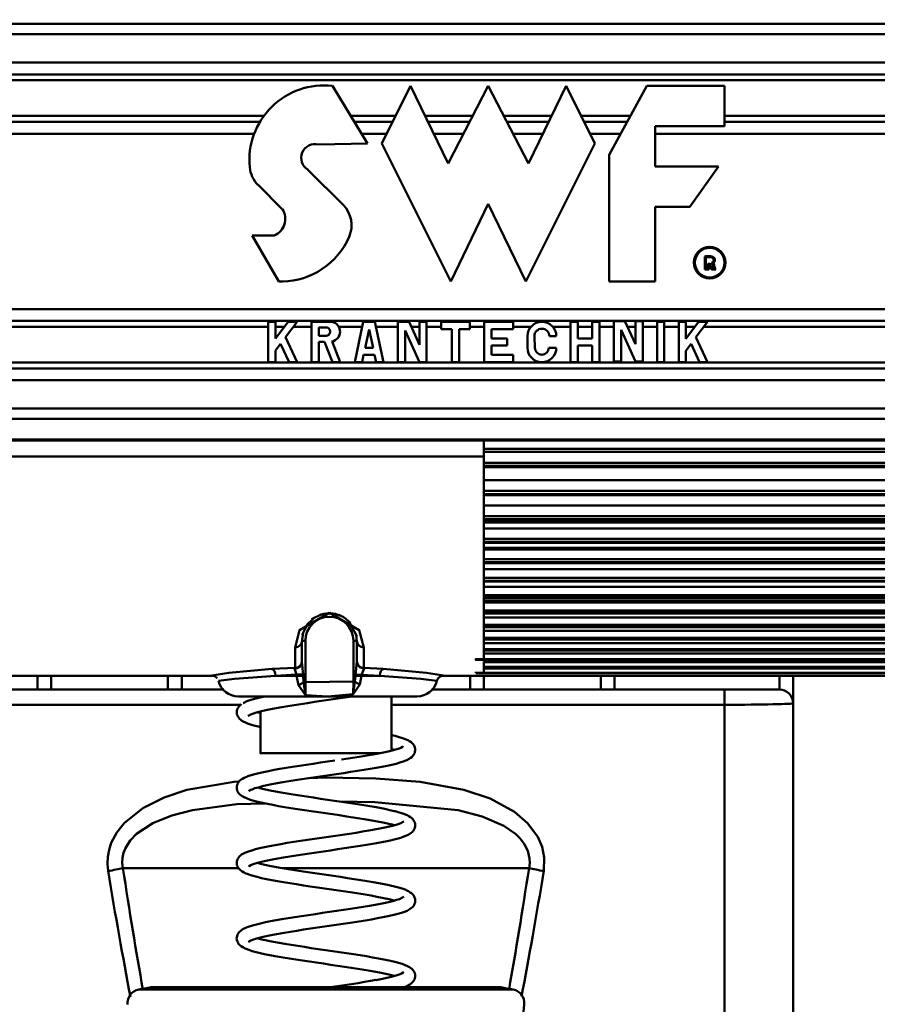
# Model space of a CAD drawing. Units: millimetres. Extents: x 59 to 11996, y 24 to 8424.
# Drawn here: x 2342 to 2448, y 6103 to 6225 of the extents above; entities that cross this region are included whole.
import ezdxf

# ---------------------------------------------------------------- set-up
doc = ezdxf.new("R2010")
doc.units = ezdxf.units.MM
doc.header["$MEASUREMENT"] = 0
doc.layers.add('(1) Shape lines', color=7, linetype='Continuous', lineweight=35)
doc.layers.add('(6) Dimensions', color=7, linetype='Continuous', lineweight=35)
doc.styles.add('Arial', font='ARIAL.TTF')
doc.dimstyles.new('Vertex Style', dxfattribs={"dimscale": 20, "dimtxt": 0.18, "dimasz": 3.6, "dimexe": 1.8, "dimexo": 0.0625, "dimgap": 1.7, "dimtad": 1, "dimdec": 1, "dimdsep": 46, "dimtxsty": 'Arial', "dimblk1": 'CLOSED', "dimblk2": 'CLOSED', "dimsah": 1, "dimcen": 0.09, "dimdle": 1.8, "dimclrd": 9, "dimclre": 9, "dimadec": 1, "dimazin": 2, "dimtfac": 0.65, "dimtdec": 4, "dimtmove": 0, "dimatfit": 3, "dimfxl": 0, "dimtolj": 1, "dimtzin": 0, "dimlwd": 25, "dimlwe": 25, "dimarcsym": 0})

# ---------------------------------------------------------------- blocks, each defined once
blk = doc.blocks.new('_Closed')
at = {"color": 0, "linetype": 'ByBlock', "lineweight": -2}
for p, q in [((-1, 0.166667), (0, 0)), ((-1, 0.166667), (-1, -0.166667)), ((0, 0), (-1, -0.166667)), ((0, 0), (-1, 0))]:
    blk.add_line(p, q, dxfattribs=at)
blk = doc.blocks.new('*D2250')
at = {"layer": '(6) Dimensions', "color": 9, "lineweight": 25}
for p, q in [((2030.09, 6555.57), (2030.09, 5950.96)), ((2030.09, 5986.96), (1666.28, 5986.96)), ((2307.56, 5986.96), (2102.09, 5986.96)), ((2379.56, 5926.96), (2379.56, 5950.96))]:
    blk.add_line(p, q, dxfattribs=at)
at = {"layer": 'Defpoints', "color": 0}
for p in [(2030.09, 6615.57), (2030.09, 5986.96), (2379.56, 5986.96)]:
    blk.add_point(p, dxfattribs=at)
at = {"layer": '(6) Dimensions', "color": 9, "lineweight": 25, "xscale": 72, "yscale": 72, "zscale": 72}
for p, rotation in [((2030.09, 5986.96), 180.0000012074183), ((2379.56, 5986.96), 1.207418323192773e-06)]:
    blk.add_blockref('_Closed', p, dxfattribs=dict(at, rotation=rotation))
at = {"layer": '(6) Dimensions', "color": 0, "lineweight": 35, "insert": (1775.41, 6053.32), "char_height": 70, "attachment_point": 5, "rotation": 0, "style": 'Arial'}
blk.add_mtext('\\A1;410', dxfattribs=at)
blk = doc.blocks.new('*D2251')
at = {"layer": '(6) Dimensions', "color": 9, "lineweight": 25}
for p, q in [((2319.56, 6308.08), (1525.61, 6308.08)), ((1561.61, 4176.89), (1561.61, 6236.08)), ((1799.73, 4104.89), (1525.61, 4104.89))]:
    blk.add_line(p, q, dxfattribs=at)
at = {"layer": 'Defpoints', "color": 0}
for p in [(1561.61, 6308.08), (2379.56, 6308.08), (1859.73, 4104.89)]:
    blk.add_point(p, dxfattribs=at)
at = {"layer": '(6) Dimensions', "color": 9, "lineweight": 25, "xscale": 72, "yscale": 72, "zscale": 72}
for p, rotation in [((1561.61, 6308.08), 90.00000120741826), ((1561.61, 4104.89), 270.0000012074183)]:
    blk.add_blockref('_Closed', p, dxfattribs=dict(at, rotation=rotation))
at = {"layer": '(6) Dimensions', "color": 0, "lineweight": 35, "insert": (1495.25, 4939.99), "char_height": 70, "attachment_point": 5, "rotation": 90, "style": 'Arial'}
blk.add_mtext('\\A1;3268', dxfattribs=at)
blk = doc.blocks.new('Crane_WorkSt_2_1debaab9-5dc2-4bb6-be1e-1e13421cb066')
at = {"layer": '(1) Shape lines', "color": 7, "linetype": 'Continuous', "lineweight": 50, "ltscale": 60}
for p, q in [((577.28, 2588.47), (874.28, 2588.47)), ((577.28, 2586.97), (874.28, 2586.97)), ((577.28, 2582.86), (874.28, 2582.86)), ((577.28, 2581.13), (874.28, 2581.13)), ((577.28, 2580.26), (874.28, 2580.26)), ((711.23, 2579.46), (716.31, 2571.08)), ((718.41, 2571.08), (722.6, 2579.46)), ((722.6, 2579.46), (728.05, 2568.14)), ((728.05, 2568.14), (733.91, 2579.46)), ((733.91, 2579.46), (739.78, 2568.14)), ((739.78, 2568.14), (745.23, 2579.46)), ((745.23, 2579.46), (749.42, 2571.08)), ((751.52, 2569.4), (756.97, 2579.46)), ((756.97, 2579.46), (768.28, 2579.46)), ((768.28, 2579.46), (768.28, 2573.59)), ((577.28, 2575.08), (701.32, 2575.08)), ((713.88, 2575.08), (720.41, 2575.08)), ((724.7, 2575.08), (731.64, 2575.08)), ((736.18, 2575.08), (743.12, 2575.08)), ((747.42, 2575.08), (754.6, 2575.08)), ((768.28, 2575.08), (874.28, 2575.08)), ((577.28, 2574.22), (700.71, 2574.22)), ((714.41, 2574.22), (719.98, 2574.22)), ((725.12, 2574.22), (731.2, 2574.22)), ((736.63, 2574.22), (742.71, 2574.22)), ((747.85, 2574.22), (754.13, 2574.22)), ((758.22, 2573.59), (758.22, 2567.72)), ((768.28, 2573.59), (758.22, 2573.59)), ((768.28, 2574.22), (874.28, 2574.22)), ((577.28, 2572.49), (699.85, 2572.49)), ((715.46, 2572.49), (719.11, 2572.49)), ((725.95, 2572.49), (730.3, 2572.49)), ((737.53, 2572.49), (741.87, 2572.49)), ((748.72, 2572.49), (753.19, 2572.49)), ((758.22, 2572.49), (874.28, 2572.49)), ((716.31, 2571.08), (709.18, 2570.93)), ((728.46, 2550.96), (718.41, 2571.08)), ((749.42, 2571.08), (739.36, 2550.96)), ((751.52, 2550.96), (751.52, 2569.4)), ((758.22, 2567.72), (767.44, 2567.72)), ((767.44, 2567.72), (763.25, 2561.86)), ((707.66, 2567.24), (712.79, 2562.12)), ((703.93, 2561.49), (700.39, 2565.03)), ((733.91, 2562.28), (728.46, 2550.96)), ((739.36, 2550.96), (733.91, 2562.28)), ((758.22, 2561.86), (758.22, 2550.96)), ((763.25, 2561.86), (758.22, 2561.86)), ((699.54, 2557.67), (702.75, 2557.67)), ((703.42, 2550.96), (699.54, 2557.67)), ((765.44, 2552.7), (765.44, 2554.61)), ((765.59, 2554.49), (765.59, 2552.85)), ((765.86, 2552.85), (765.86, 2553.56)), ((765.86, 2553.56), (766.09, 2553.56)), ((766.09, 2553.4), (766.01, 2553.4)), ((766.01, 2553.4), (766.01, 2552.7)), ((766.8, 2553.41), (766.86, 2553.09)), ((766.01, 2552.7), (765.44, 2552.7)), ((765.59, 2552.85), (765.86, 2552.85)), ((766.28, 2553.02), (766.22, 2553.29)), ((766.38, 2553.32), (766.43, 2553.05)), ((767.01, 2552.7), (766.41, 2552.7)), ((766.5, 2552.85), (766.77, 2552.85)), ((766.71, 2553.06), (766.65, 2553.38)), ((703.95, 2550.96), (703.42, 2550.96)), ((758.22, 2550.96), (751.52, 2550.96)), ((874.28, 2546.96), (577.28, 2546.96)), ((577.28, 2545.23), (874.28, 2545.23)), ((701.89, 2545.09), (702.94, 2545.09)), ((701.89, 2539.22), (701.89, 2545.09)), ((702.94, 2545.09), (702.94, 2542.65)), ((702.94, 2542.65), (704.77, 2545.09)), ((706.08, 2545.09), (704.4, 2542.84)), ((704.77, 2545.09), (706.08, 2545.09)), ((708.18, 2545.09), (711.21, 2545.09)), ((708.18, 2539.22), (708.18, 2545.09)), ((714.47, 2539.22), (715.72, 2545.09)), ((715.72, 2545.09), (717.4, 2545.09)), ((717.4, 2545.09), (718.66, 2539.22)), ((720.75, 2545.09), (722.38, 2545.09)), ((720.75, 2539.22), (720.75, 2545.09)), ((722.38, 2545.09), (723.9, 2541.76)), ((723.9, 2545.09), (724.94, 2545.09)), ((723.9, 2541.76), (723.9, 2545.09)), ((724.94, 2545.09), (724.94, 2539.22)), ((727.04, 2544.04), (727.04, 2545.09)), ((727.04, 2545.09), (731.23, 2545.09)), ((731.23, 2545.09), (731.23, 2544.04)), ((733.33, 2545.09), (737.52, 2545.09)), ((733.33, 2539.22), (733.33, 2545.09)), ((737.52, 2545.09), (737.52, 2544.04)), ((745.9, 2545.09), (746.95, 2545.09)), ((745.9, 2539.22), (745.9, 2545.09)), ((746.95, 2545.09), (746.95, 2542.68)), ((749.04, 2545.09), (750.09, 2545.09)), ((749.04, 2542.68), (749.04, 2545.09)), ((750.09, 2545.09), (750.09, 2539.22)), ((752.19, 2545.18), (753.81, 2545.18)), ((752.19, 2539.31), (752.19, 2545.18)), ((753.81, 2545.18), (755.34, 2541.82)), ((755.34, 2541.82), (755.34, 2545.18)), ((755.34, 2545.18), (756.39, 2545.18)), ((756.39, 2545.18), (756.39, 2539.31)), ((758.48, 2545.09), (759.53, 2545.09)), ((758.48, 2539.22), (758.48, 2545.09)), ((759.53, 2545.09), (759.53, 2539.22)), ((761.63, 2545.08), (762.67, 2545.08)), ((761.63, 2539.22), (761.63, 2545.08)), ((762.67, 2542.64), (764.51, 2545.08)), ((762.67, 2545.08), (762.67, 2542.64)), ((765.82, 2545.08), (764.13, 2542.84)), ((764.51, 2545.08), (765.82, 2545.08)), ((577.28, 2544.36), (701.89, 2544.36)), ((702.94, 2544.36), (704.23, 2544.36)), ((705.54, 2544.36), (708.18, 2544.36)), ((710.5, 2544.25), (709.23, 2544.25)), ((709.23, 2544.25), (709.23, 2543.04)), ((712.14, 2544.36), (715.57, 2544.36)), ((716.56, 2544), (715.99, 2541.32)), ((717.14, 2541.32), (716.56, 2544)), ((717.56, 2544.36), (720.75, 2544.36)), ((721.8, 2543.83), (721.8, 2539.22)), ((723.9, 2539.22), (721.8, 2543.83)), ((722.71, 2544.36), (723.9, 2544.36)), ((724.94, 2544.36), (727.04, 2544.36)), ((728.61, 2544.04), (727.04, 2544.04)), ((728.61, 2539.22), (728.61, 2544.04)), ((731.23, 2544.04), (729.66, 2544.04)), ((729.66, 2544.04), (729.66, 2539.22)), ((731.23, 2544.36), (733.33, 2544.36)), ((737.52, 2544.04), (734.37, 2544.04)), ((734.37, 2544.04), (734.37, 2542.68)), ((737.52, 2544.36), (740.14, 2544.36)), ((743.28, 2544.36), (745.9, 2544.36)), ((746.95, 2544.36), (749.04, 2544.36)), ((750.09, 2544.36), (752.19, 2544.36)), ((755.33, 2539.31), (753.24, 2543.92)), ((753.24, 2543.92), (753.24, 2539.31)), ((754.18, 2544.36), (755.34, 2544.36)), ((756.39, 2544.36), (758.48, 2544.36)), ((759.53, 2544.36), (761.63, 2544.36)), ((762.67, 2544.36), (763.96, 2544.36)), ((765.27, 2544.36), (874.28, 2544.36)), ((704.4, 2542.84), (706.08, 2539.22)), ((709.23, 2543.04), (710.3, 2543.04)), ((709.23, 2542.16), (709.23, 2539.22)), ((710.05, 2542.16), (709.23, 2542.16)), ((711.24, 2539.22), (710.05, 2542.16)), ((711.16, 2542.23), (712.37, 2539.22)), ((734.37, 2542.68), (736.68, 2542.68)), ((736.68, 2542.68), (736.68, 2541.63)), ((739.61, 2541.32), (739.61, 2543)), ((740.62, 2543), (740.7, 2541.32)), ((743.8, 2543), (742.8, 2543)), ((746.95, 2542.68), (749.04, 2542.68)), ((764.13, 2542.84), (765.82, 2539.22)), ((703.68, 2541.89), (702.94, 2540.9)), ((702.94, 2540.9), (702.94, 2539.22)), ((704.93, 2539.22), (703.68, 2541.89)), ((715.99, 2541.32), (717.14, 2541.32)), ((736.68, 2541.63), (734.37, 2541.63)), ((734.37, 2541.63), (734.37, 2540.27)), ((742.71, 2541.32), (743.8, 2541.32)), ((749.04, 2541.63), (746.95, 2541.63)), ((746.95, 2541.63), (746.95, 2539.22)), ((749.04, 2539.22), (749.04, 2541.63)), ((763.42, 2541.88), (762.67, 2540.89)), ((762.67, 2540.89), (762.67, 2539.22)), ((764.66, 2539.22), (763.42, 2541.88)), ((577.28, 2539.18), (874.28, 2539.18)), ((702.94, 2539.22), (701.89, 2539.22)), ((706.08, 2539.22), (704.93, 2539.22)), ((709.23, 2539.22), (708.18, 2539.22)), ((712.37, 2539.22), (711.24, 2539.22)), ((715.54, 2539.22), (714.47, 2539.22)), ((715.76, 2540.27), (715.54, 2539.22)), ((717.36, 2540.27), (715.76, 2540.27)), ((717.59, 2539.22), (717.36, 2540.27)), ((718.66, 2539.22), (717.59, 2539.22)), ((721.8, 2539.22), (720.75, 2539.22)), ((724.94, 2539.22), (723.9, 2539.22)), ((729.66, 2539.22), (728.61, 2539.22)), ((737.52, 2539.22), (733.33, 2539.22)), ((734.37, 2540.27), (737.52, 2540.27)), ((737.52, 2540.27), (737.52, 2539.22)), ((746.95, 2539.22), (745.9, 2539.22)), ((750.09, 2539.22), (749.04, 2539.22)), ((753.24, 2539.31), (752.19, 2539.31)), ((756.39, 2539.31), (755.33, 2539.31)), ((759.53, 2539.22), (758.48, 2539.22)), ((762.67, 2539.22), (761.63, 2539.22)), ((765.82, 2539.22), (764.66, 2539.22)), ((577.28, 2538.32), (874.28, 2538.32)), ((577.28, 2536.59), (874.28, 2536.59)), ((577.28, 2532.48), (874.28, 2532.48)), ((577.28, 2530.97), (874.28, 2530.97)), ((577.28, 2527.94), (874.28, 2527.94)), ((874.28, 2527.82), (577.28, 2527.82)), ((733.28, 2525.49), (733.28, 2527.82)), ((850.58, 2526.59), (733.28, 2526.59)), ((733.28, 2526.16), (850.58, 2526.16)), ((577.28, 2525.49), (733.28, 2525.49)), ((733.28, 2525.49), (733.28, 2495.89)), ((850.58, 2524.55), (733.28, 2524.55)), ((733.28, 2524.13), (850.58, 2524.13)), ((850.58, 2523.92), (733.28, 2523.92)), ((733.28, 2522.05), (850.58, 2522.05)), ((850.58, 2520.47), (733.28, 2520.47)), ((733.28, 2520.02), (850.58, 2520.02)), ((850.58, 2519.84), (733.28, 2519.84)), ((733.28, 2518.35), (850.58, 2518.35)), ((850.58, 2516.82), (733.28, 2516.82)), ((733.28, 2516.35), (850.58, 2516.35)), ((850.58, 2516.2), (733.28, 2516.2)), ((850.58, 2515.86), (733.28, 2515.86)), ((733.28, 2514.99), (850.58, 2514.99)), ((850.58, 2513.52), (733.28, 2513.52)), ((733.28, 2513.06), (850.58, 2513.06)), ((850.58, 2512.93), (733.28, 2512.93)), ((850.58, 2512.2), (733.28, 2512.2)), ((733.28, 2511.94), (850.58, 2511.94)), ((850.58, 2510.53), (733.28, 2510.53)), ((733.28, 2510.09), (850.58, 2510.09)), ((850.58, 2509.97), (733.28, 2509.97)), ((733.28, 2509.1), (850.58, 2509.1)), ((850.58, 2507.8), (733.28, 2507.8)), ((733.28, 2507.39), (850.58, 2507.39)), ((850.58, 2507.29), (733.28, 2507.29)), ((733.28, 2506.52), (850.58, 2506.52)), ((850.58, 2505.31), (733.28, 2505.31)), ((733.28, 2504.94), (850.58, 2504.94)), ((850.58, 2504.86), (733.28, 2504.86)), ((850.58, 2504.47), (733.28, 2504.47)), ((733.28, 2504.21), (850.58, 2504.21)), ((709.78, 2502.52), (709.78, 2502.52)), ((709.78, 2502.52), (709.78, 2502.52)), ((711.28, 2502.61), (711.28, 2502.61)), ((712.78, 2502.11), (712.78, 2502.11)), ((712.78, 2502.11), (712.78, 2502.11)), ((850.58, 2503.04), (733.28, 2503.04)), ((733.28, 2502.7), (850.58, 2502.7)), ((850.58, 2502.64), (733.28, 2502.64)), ((733.28, 2502.04), (850.58, 2502.04)), ((850.58, 2500.96), (733.28, 2500.96)), ((733.28, 2500.68), (850.58, 2500.68)), ((850.58, 2500.63), (733.28, 2500.63)), ((733.28, 2500.08), (850.58, 2500.08)), ((850.58, 2499.09), (733.28, 2499.09)), ((705.78, 2497.68), (705.78, 2494.71)), ((706.78, 2495.7), (706.78, 2498.58)), ((706.79, 2498.65), (707.28, 2498.65)), ((707.28, 2492.64), (707.28, 2498.65)), ((714.78, 2498.65), (714.28, 2498.65)), ((714.28, 2498.65), (714.28, 2492.71)), ((714.78, 2498.59), (714.78, 2495.68)), ((715.78, 2494.69), (715.78, 2497.68)), ((733.28, 2498.86), (850.58, 2498.86)), ((850.58, 2498.82), (733.28, 2498.82)), ((733.28, 2498.32), (850.58, 2498.32)), ((732.08, 2496.09), (732.08, 2496)), ((850.58, 2497.43), (733.28, 2497.43)), ((733.28, 2497.25), (850.58, 2497.25)), ((850.58, 2497.23), (733.28, 2497.23)), ((733.28, 2496.8), (850.58, 2496.8)), ((850.58, 2496), (732.08, 2496)), ((732.08, 2495.88), (732.08, 2496)), ((732.08, 2495.88), (850.58, 2495.88)), ((850.58, 2495.86), (732.08, 2495.86)), ((733.28, 2495.64), (733.28, 2493.97)), ((733.28, 2495.55), (850.58, 2495.55)), ((850.58, 2494.84), (733.28, 2494.84)), ((733.28, 2494.77), (850.58, 2494.77)), ((850.58, 2494.76), (733.28, 2494.76)), ((733.28, 2494.62), (850.58, 2494.62)), ((693.76, 2493.55), (651.78, 2493.55)), ((668.28, 2493.53), (668.28, 2491.55)), ((670.28, 2491.55), (670.28, 2493.52)), ((687.28, 2493.52), (687.28, 2491.59)), ((689.28, 2491.55), (689.28, 2493.52)), ((706, 2493.55), (702.94, 2493.55)), ((706, 2493.72), (706, 2493.55)), ((706.95, 2493.72), (706, 2493.72)), ((706.95, 2493.55), (706, 2493.55)), ((706.95, 2493.55), (706.95, 2493.72)), ((715.45, 2493.7), (714.57, 2493.7)), ((714.57, 2493.7), (714.57, 2493.55)), ((715.45, 2493.55), (714.57, 2493.55)), ((715.45, 2493.55), (715.45, 2493.7)), ((718.12, 2493.55), (715.45, 2493.55)), ((733.28, 2493.55), (727.3, 2493.55)), ((731.28, 2493.52), (731.28, 2491.55)), ((732.08, 2494.13), (732.08, 2494.01)), ((850.58, 2494.01), (732.08, 2494.01)), ((732.08, 2493.98), (732.08, 2494.01)), ((732.08, 2493.98), (850.58, 2493.98)), ((850.58, 2493.97), (732.08, 2493.97)), ((732.08, 2493.64), (732.08, 2493.58)), ((850.58, 2493.58), (732.08, 2493.58)), ((732.08, 2493.58), (850.58, 2493.58)), ((732.08, 2493.58), (732.08, 2493.58)), ((850.58, 2493.58), (732.08, 2493.58)), ((733.28, 2493.75), (733.28, 2493.57)), ((733.28, 2493.55), (733.28, 2493.55)), ((855.28, 2493.55), (733.28, 2493.55)), ((733.28, 2491.59), (733.28, 2493.53)), ((750.28, 2493.52), (750.28, 2491.55)), ((752.28, 2491.55), (752.28, 2493.53)), ((776.28, 2493.53), (776.28, 2491.55)), ((778.28, 2489.55), (778.28, 2493.52)), ((707.02, 2492.64), (707.28, 2492.64)), ((714.28, 2492.71), (714.5, 2492.71)), ((695.43, 2491.55), (652.28, 2491.55)), ((710.53, 2490.55), (697.53, 2490.55)), ((697.59, 2490.55), (710.53, 2490.55)), ((700.73, 2490.41), (700.73, 2490.55)), ((710.53, 2490.55), (723.48, 2490.55)), ((723.53, 2490.55), (710.53, 2490.55)), ((719.83, 2490.55), (719.83, 2482.66)), ((768.28, 2491.55), (725.63, 2491.55)), ((768.28, 2489.34), (768.28, 2491.55)), ((776.28, 2491.55), (768.28, 2491.55)), ((652.28, 2489.34), (697.87, 2489.34)), ((719.82, 2489.34), (768.28, 2489.34)), ((768.28, 2489.34), (768.28, 2360.33)), ((778.28, 2361.37), (778.28, 2489.55)), ((700.73, 2482.28), (700.73, 2488.36)), ((680.72, 2465.55), (697.52, 2465.55)), ((703.92, 2465.55), (739.84, 2465.55)), ((737.42, 2447.87), (683.14, 2447.87)), ((735.73, 2448.2), (684.84, 2448.2))]:
    blk.add_line(p, q, dxfattribs=at)
at = {"layer": '(1) Shape lines', "color": 7, "linetype": 'Continuous', "lineweight": 50, "ltscale": 20}
for p, q in [((708.45, 2501.9), (707.44, 2500.91)), ((709.56, 2502.47), (708.18, 2501.78)), ((710.02, 2502.58), (709.56, 2502.47)), ((710.55, 2502.64), (710.02, 2502.58)), ((711.09, 2502.64), (710.55, 2502.64)), ((711.6, 2502.57), (711.09, 2502.64)), ((711.34, 2502.61), (711.6, 2502.57)), ((712.43, 2502.31), (711.6, 2502.57)), ((712.15, 2502.41), (712.43, 2502.31)), ((713.83, 2501.28), (712.91, 2502.04)), ((707.59, 2501.06), (706.81, 2499.53)), ((714.79, 2499.33), (713.68, 2501.4)), ((706.95, 2499.8), (706.77, 2498.52)), ((714.79, 2498.52), (714.67, 2499.56)), ((726.63, 2493.21), (726.43, 2492.82)), ((726.98, 2493.48), (726.63, 2493.21)), ((727.4, 2493.58), (726.98, 2493.48)), ((699.89, 2490.2), (700.48, 2490.35)), ((700.48, 2490.35), (701.14, 2490.5)), ((701.14, 2490.5), (701.39, 2490.55)), ((697.44, 2488.84), (697.53, 2489)), ((697.53, 2489), (697.65, 2489.15)), ((697.65, 2489.15), (697.79, 2489.28)), ((697.79, 2489.28), (697.98, 2489.44)), ((699.21, 2489.99), (699.38, 2490.05)), ((699.38, 2490.05), (699.89, 2490.2)), ((703.86, 2488.99), (703.03, 2488.84)), ((704.73, 2489.14), (703.86, 2488.99)), ((705.65, 2489.29), (704.73, 2489.14)), ((706.61, 2489.44), (705.65, 2489.29)), ((707.59, 2489.59), (706.61, 2489.44)), ((708.6, 2489.74), (707.59, 2489.59)), ((709.62, 2489.89), (708.6, 2489.74)), ((710.65, 2490.04), (709.62, 2489.89)), ((697.3, 2488.29), (697.31, 2488.48)), ((697.3, 2488.12), (697.3, 2488.29)), ((697.33, 2487.93), (697.3, 2488.12)), ((697.31, 2488.48), (697.36, 2488.67)), ((697.39, 2487.75), (697.33, 2487.93)), ((697.36, 2488.67), (697.44, 2488.84)), ((697.49, 2487.59), (697.39, 2487.75)), ((697.58, 2487.43), (697.49, 2487.59)), ((699.23, 2487.86), (698.97, 2487.72)), ((699.14, 2487.81), (698.97, 2487.67)), ((699.16, 2487.82), (699.15, 2487.81)), ((699.15, 2487.81), (699.15, 2487.82)), ((699.57, 2488.01), (699.23, 2487.86)), ((699.91, 2488.13), (699.57, 2488.01)), ((700.32, 2488.25), (699.82, 2488.1)), ((700.9, 2488.4), (700.32, 2488.25)), ((700.33, 2488.25), (700.41, 2488.23)), ((700.41, 2488.23), (700.74, 2488.14)), ((701.54, 2488.55), (700.9, 2488.4)), ((702.26, 2488.69), (701.54, 2488.55)), ((703.03, 2488.84), (702.26, 2488.69)), ((697.71, 2487.28), (697.58, 2487.43)), ((697.9, 2487.13), (697.71, 2487.28)), ((698.05, 2487.01), (697.9, 2487.13)), ((698.32, 2486.86), (698.05, 2487.01)), ((698.49, 2486.78), (698.32, 2486.86)), ((700.4, 2486.17), (699.8, 2486.32)), ((700.74, 2486.09), (700.4, 2486.17)), ((719.82, 2484.93), (720.37, 2484.8)), ((720.37, 2484.8), (720.93, 2484.64)), ((720.93, 2484.64), (721.41, 2484.49)), ((721.17, 2483.07), (721.42, 2483.2)), ((721.41, 2484.49), (721.57, 2484.43)), ((721.57, 2484.43), (721.98, 2484.28)), ((723.1, 2483.42), (723.17, 2483.25)), ((723.17, 2483.25), (723.23, 2483.09)), ((716.3, 2481.95), (717.15, 2482.1)), ((717.15, 2482.1), (717.94, 2482.24)), ((717.94, 2482.24), (718.67, 2482.39)), ((719.9, 2482.85), (719.82, 2482.87)), ((720.22, 2482.76), (719.9, 2482.85)), ((720.47, 2482.83), (720.93, 2482.98)), ((720.93, 2482.98), (721.31, 2483.13)), ((723.13, 2482.17), (723.03, 2482.01)), ((723.23, 2483.09), (723.27, 2482.9)), ((723.27, 2482.7), (723.24, 2482.51)), ((723.27, 2482.9), (723.27, 2482.7)), ((705.43, 2480.3), (706.41, 2480.45)), ((710.51, 2481.06), (711.55, 2481.21)), ((718.41, 2480.31), (717.6, 2480.15)), ((719.17, 2480.46), (718.41, 2480.31)), ((719.87, 2480.61), (719.17, 2480.46)), ((720.49, 2480.76), (719.87, 2480.61)), ((721.04, 2480.92), (720.49, 2480.76)), ((721.51, 2481.07), (721.04, 2480.92)), ((721.91, 2481.22), (721.51, 2481.07)), ((722.07, 2481.29), (721.91, 2481.22)), ((722.38, 2481.45), (722.07, 2481.29)), ((698.93, 2478.93), (699.38, 2479.08)), ((699.38, 2479.08), (699.91, 2479.24)), ((699.91, 2479.24), (700.52, 2479.39)), ((709.77, 2478.94), (708.75, 2478.79)), ((710.79, 2479.09), (709.77, 2478.94)), ((711.81, 2479.24), (710.79, 2479.09)), ((712.82, 2479.39), (711.81, 2479.24)), ((712.86, 2479.39), (712.82, 2479.39)), ((713.87, 2479.55), (712.86, 2479.39)), ((714.86, 2479.7), (713.87, 2479.55)), ((715.81, 2479.85), (714.86, 2479.7)), ((716.73, 2480), (715.81, 2479.85)), ((717.6, 2480.15), (716.73, 2480)), ((697.29, 2477.29), (697.31, 2477.46)), ((697.76, 2478.29), (697.95, 2478.44)), ((697.95, 2478.44), (698.11, 2478.55)), ((701.04, 2477.46), (700.46, 2477.31)), ((701.69, 2477.61), (701.04, 2477.46)), ((702.41, 2477.76), (701.69, 2477.61)), ((703.18, 2477.9), (702.41, 2477.76)), ((704.01, 2478.05), (703.18, 2477.9)), ((704.89, 2478.2), (704.01, 2478.05)), ((705.81, 2478.35), (704.89, 2478.2)), ((706.77, 2478.5), (705.81, 2478.35)), ((707.75, 2478.64), (706.77, 2478.5)), ((708.75, 2478.79), (707.75, 2478.64)), ((697.3, 2477.1), (697.29, 2477.29)), ((697.5, 2476.57), (697.42, 2476.73)), ((697.61, 2476.42), (697.5, 2476.57)), ((699.15, 2476.84), (699.05, 2476.76)), ((699.05, 2476.76), (699.09, 2476.8)), ((699.33, 2476.94), (699.07, 2476.8)), ((699.07, 2476.8), (699.15, 2476.85)), ((699.14, 2476.83), (699.09, 2476.76)), ((699.17, 2476.87), (699.17, 2476.87)), ((699.21, 2476.89), (699.21, 2476.89)), ((699.21, 2476.89), (699.21, 2476.89)), ((699.53, 2477.02), (699.33, 2476.94)), ((699.95, 2477.17), (699.52, 2477.02)), ((700.46, 2477.31), (699.95, 2477.17)), ((700.33, 2477.28), (700.83, 2477.15)), ((700.83, 2477.15), (701.46, 2477)), ((701.46, 2477), (702.16, 2476.85)), ((702.16, 2476.85), (702.92, 2476.7)), ((702.92, 2476.7), (703.74, 2476.56)), ((703.74, 2476.56), (704.61, 2476.41)), ((704.61, 2476.41), (705.52, 2476.26)), ((705.52, 2476.26), (706.47, 2476.11)), ((706.47, 2476.11), (707.45, 2475.96)), ((700.37, 2475.2), (699.79, 2475.35)), ((701.03, 2475.05), (700.37, 2475.2)), ((707.45, 2475.96), (708.45, 2475.81)), ((708.45, 2475.81), (709.47, 2475.66)), ((709.47, 2475.66), (710.5, 2475.51)), ((710.5, 2475.51), (711.53, 2475.36)), ((711.53, 2475.36), (712.54, 2475.21)), ((712.54, 2475.21), (713.55, 2475.06)), ((713.55, 2475.06), (714.53, 2474.91)), ((714.53, 2474.91), (715.49, 2474.76)), ((715.49, 2474.76), (716.4, 2474.61)), ((716.4, 2474.61), (717.28, 2474.46)), ((705.18, 2474.29), (704.25, 2474.44)), ((717.28, 2474.46), (718.1, 2474.31)), ((718.1, 2474.31), (718.87, 2474.16)), ((718.87, 2474.16), (719.58, 2474.01)), ((719.58, 2474.01), (720.22, 2473.86)), ((720.22, 2473.86), (720.37, 2473.82)), ((720.37, 2473.82), (720.95, 2473.67)), ((720.95, 2473.67), (721.45, 2473.51)), ((721.45, 2473.51), (721.87, 2473.36)), ((716.98, 2472.49), (716.11, 2472.64)), ((720.24, 2471.79), (719.72, 2471.93)), ((721.42, 2472.22), (721.42, 2472.23)), ((721.42, 2472.23), (721.42, 2472.22)), ((721.44, 2472.24), (721.44, 2472.23)), ((722.76, 2472.84), (722.92, 2472.68)), ((722.92, 2472.68), (723.04, 2472.53)), ((723.04, 2472.53), (723.13, 2472.36)), ((723.13, 2472.36), (723.2, 2472.2)), ((723.2, 2472.2), (723.26, 2472.02)), ((723.26, 2472.02), (723.28, 2471.82)), ((723.28, 2471.82), (723.26, 2471.63)), ((712.7, 2470.41), (713.7, 2470.56)), ((718.14, 2471.31), (718.87, 2471.46)), ((718.87, 2471.46), (719.54, 2471.61)), ((722.01, 2470.29), (721.63, 2470.14)), ((722.84, 2470.81), (722.68, 2470.69)), ((722.96, 2470.95), (722.84, 2470.81)), ((723.23, 2471.47), (723.17, 2471.28)), ((723.26, 2471.63), (723.23, 2471.47)), ((715.88, 2468.89), (714.94, 2468.74)), ((716.78, 2469.04), (715.88, 2468.89)), ((717.63, 2469.19), (716.78, 2469.04)), ((720, 2469.68), (719.86, 2469.64)), ((720.62, 2469.83), (720, 2469.68)), ((721.16, 2469.98), (720.62, 2469.83)), ((721.63, 2470.14), (721.16, 2469.98)), ((697.8, 2467.36), (698.01, 2467.51)), ((698.01, 2467.51), (698.17, 2467.61)), ((698.17, 2467.61), (698.47, 2467.77)), ((701.32, 2468.6), (702.06, 2468.75)), ((705.93, 2467.39), (705.01, 2467.24)), ((706.9, 2467.54), (705.93, 2467.39)), ((707.88, 2467.69), (706.9, 2467.54)), ((708.89, 2467.84), (707.88, 2467.69)), ((709.91, 2467.99), (708.89, 2467.84)), ((710.94, 2468.14), (709.91, 2467.99)), ((711.96, 2468.29), (710.94, 2468.14)), ((712.98, 2468.44), (711.96, 2468.29)), ((713.97, 2468.59), (712.98, 2468.44)), ((714.94, 2468.74), (713.97, 2468.59)), ((697.29, 2466.18), (697.29, 2466.37)), ((697.36, 2466.72), (697.43, 2466.9)), ((697.43, 2466.9), (697.54, 2467.06)), ((699.36, 2465.98), (699.08, 2465.84)), ((699.24, 2465.94), (699.24, 2465.94)), ((699.24, 2465.94), (699.24, 2465.94)), ((699.61, 2466.08), (699.36, 2465.98)), ((699.99, 2466.21), (699.55, 2466.06)), ((700.51, 2466.36), (699.99, 2466.21)), ((700.33, 2466.31), (700.76, 2466.19)), ((701.11, 2466.51), (700.51, 2466.36)), ((700.76, 2466.19), (701.38, 2466.05)), ((701.77, 2466.65), (701.11, 2466.51)), ((701.38, 2466.05), (702.07, 2465.9)), ((702.49, 2466.8), (701.77, 2466.65)), ((703.28, 2466.95), (702.49, 2466.8)), ((704.12, 2467.1), (703.28, 2466.95)), ((705.01, 2467.24), (704.12, 2467.1)), ((697.47, 2465.65), (697.4, 2465.83)), ((697.88, 2465.19), (697.74, 2465.33)), ((699.16, 2465.88), (699.05, 2465.8)), ((699.05, 2465.8), (699.09, 2465.83)), ((699.14, 2465.86), (699.08, 2465.79)), ((699.08, 2465.79), (699.12, 2465.85)), ((699.7, 2464.41), (699.2, 2464.56)), ((702.07, 2465.9), (702.83, 2465.75)), ((702.83, 2465.75), (703.63, 2465.6)), ((703.63, 2465.6), (704.49, 2465.46)), ((704.49, 2465.46), (705.4, 2465.31)), ((705.4, 2465.31), (706.34, 2465.16)), ((706.34, 2465.16), (707.31, 2465.01)), ((707.31, 2465.01), (708.31, 2464.86)), ((708.31, 2464.86), (709.33, 2464.71)), ((709.33, 2464.71), (710.35, 2464.56)), ((710.35, 2464.56), (711.38, 2464.41)), ((704.11, 2463.5), (703.23, 2463.65)), ((711.38, 2464.41), (712.4, 2464.26)), ((712.4, 2464.26), (713.4, 2464.11)), ((713.4, 2464.11), (714.39, 2463.96)), ((714.39, 2463.96), (715.34, 2463.81)), ((715.34, 2463.81), (716.27, 2463.66)), ((716.27, 2463.66), (717.15, 2463.51)), ((717.15, 2463.51), (717.98, 2463.36)), ((717.98, 2463.36), (718.75, 2463.21)), ((718.75, 2463.21), (719.46, 2463.06)), ((710.06, 2462.59), (709.03, 2462.74)), ((715.08, 2461.84), (714.12, 2461.99)), ((716, 2461.69), (715.08, 2461.84)), ((719.46, 2463.06), (719.61, 2463.03)), ((719.61, 2463.03), (720.27, 2462.88)), ((720.27, 2462.88), (720.85, 2462.72)), ((720.85, 2462.72), (721.36, 2462.57)), ((721.36, 2462.57), (721.79, 2462.42)), ((722.3, 2462.18), (722.56, 2462.02)), ((722.56, 2462.02), (722.71, 2461.91)), ((722.71, 2461.91), (722.89, 2461.75)), ((722.89, 2461.75), (723.01, 2461.61)), ((719.12, 2461.1), (718.46, 2461.24)), ((718.95, 2460.51), (719.6, 2460.66)), ((719.66, 2460.98), (719.03, 2461.12)), ((719.6, 2460.66), (720.19, 2460.81)), ((720.22, 2460.83), (719.66, 2460.98)), ((720.24, 2460.82), (720.22, 2460.83)), ((721.31, 2461.2), (721.41, 2461.26)), ((721.41, 2461.26), (721.6, 2461.4)), ((721.41, 2461.25), (721.42, 2461.26)), ((721.42, 2461.26), (721.42, 2461.27)), ((721.42, 2461.27), (721.42, 2461.26)), ((721.42, 2461.26), (721.42, 2461.26)), ((721.45, 2461.27), (721.44, 2461.27)), ((723.01, 2461.61), (723.11, 2461.44)), ((723.19, 2460.36), (723.1, 2460.19)), ((723.11, 2461.44), (723.19, 2461.28)), ((723.19, 2461.28), (723.25, 2461.09)), ((723.25, 2460.55), (723.19, 2460.36)), ((723.25, 2461.09), (723.27, 2460.9)), ((723.26, 2460.74), (723.25, 2460.55)), ((723.27, 2460.9), (723.26, 2460.74)), ((707.72, 2458.72), (708.74, 2458.87)), ((708.74, 2458.87), (709.77, 2459.02)), ((712.84, 2459.47), (713.83, 2459.62)), ((720.57, 2458.85), (719.97, 2458.69)), ((721.71, 2459.2), (721.26, 2459.05)), ((722.08, 2459.35), (721.71, 2459.2)), ((722.73, 2459.75), (722.53, 2459.6)), ((722.88, 2459.88), (722.73, 2459.75)), ((723, 2460.03), (722.88, 2459.88)), ((723.1, 2460.19), (723, 2460.03)), ((699.6, 2457.2), (700.15, 2457.36)), ((701.46, 2457.66), (702.21, 2457.81)), ((706.72, 2458.56), (707.72, 2458.72)), ((714.12, 2457.64), (713.13, 2457.49)), ((715.09, 2457.79), (714.12, 2457.64)), ((716.03, 2457.94), (715.09, 2457.79)), ((716.92, 2458.09), (716.03, 2457.94)), ((717.77, 2458.24), (716.92, 2458.09)), ((718.56, 2458.39), (717.77, 2458.24)), ((719.3, 2458.54), (718.56, 2458.39)), ((719.97, 2458.69), (719.3, 2458.54)), ((697.39, 2455.84), (697.48, 2456.01)), ((697.48, 2456.01), (697.59, 2456.16)), ((697.59, 2456.16), (697.73, 2456.32)), ((697.73, 2456.32), (697.88, 2456.44)), ((697.88, 2456.44), (698.1, 2456.6)), ((698.1, 2456.6), (698.26, 2456.69)), ((698.26, 2456.69), (698.57, 2456.85)), ((698.57, 2456.85), (698.96, 2457)), ((698.96, 2457), (699.44, 2457.15)), ((699.44, 2457.15), (699.6, 2457.2)), ((703.37, 2455.99), (702.57, 2455.84)), ((704.22, 2456.14), (703.37, 2455.99)), ((705.11, 2456.29), (704.22, 2456.14)), ((706.05, 2456.44), (705.11, 2456.29)), ((707.02, 2456.59), (706.05, 2456.44)), ((708.02, 2456.74), (707.02, 2456.59)), ((709.03, 2456.89), (708.02, 2456.74)), ((710.06, 2457.04), (709.03, 2456.89)), ((711.09, 2457.19), (710.06, 2457.04)), ((697.28, 2455.3), (697.3, 2455.49)), ((697.31, 2455.1), (697.28, 2455.3)), ((697.3, 2455.49), (697.34, 2455.65)), ((697.36, 2454.94), (697.31, 2455.1)), ((697.34, 2455.65), (697.39, 2455.84)), ((697.43, 2454.76), (697.36, 2454.94)), ((697.52, 2454.59), (697.43, 2454.76)), ((699.18, 2454.92), (699.02, 2454.81)), ((699.12, 2454.88), (699.05, 2454.79)), ((699.35, 2455.01), (699.06, 2454.86)), ((699.72, 2455.15), (699.35, 2455.01)), ((700.07, 2455.27), (699.72, 2455.15)), ((700.33, 2455.34), (700.73, 2455.23)), ((700.73, 2455.23), (701.35, 2455.08)), ((701.83, 2455.69), (701.15, 2455.55)), ((701.32, 2455.09), (701.89, 2454.96)), ((702.57, 2455.84), (701.83, 2455.69)), ((701.89, 2454.96), (702.64, 2454.81)), ((702.64, 2454.81), (703.45, 2454.66)), ((703.45, 2454.66), (704.31, 2454.51)), ((704.31, 2454.51), (705.22, 2454.37)), ((698.51, 2453.86), (698.19, 2454.02)), ((698.67, 2453.79), (698.51, 2453.86)), ((699.07, 2453.63), (698.67, 2453.79)), ((699.56, 2453.48), (699.07, 2453.63)), ((705.22, 2454.37), (706.17, 2454.22)), ((706.17, 2454.22), (707.15, 2454.07)), ((707.15, 2454.07), (708.15, 2453.91)), ((708.15, 2453.91), (709.17, 2453.76)), ((709.17, 2453.76), (710.2, 2453.61)), ((710.2, 2453.61), (711.24, 2453.46)), ((711.24, 2453.46), (712.27, 2453.31)), ((712.27, 2453.31), (713.28, 2453.16)), ((713.28, 2453.16), (714.28, 2453.01)), ((702.36, 2452.84), (701.6, 2452.99)), ((703.17, 2452.69), (702.36, 2452.84)), ((704.04, 2452.54), (703.17, 2452.69)), ((707.88, 2451.94), (706.87, 2452.09)), ((714.28, 2453.01), (715.25, 2452.86)), ((715.25, 2452.86), (716.18, 2452.71)), ((716.18, 2452.71), (717.07, 2452.56)), ((720.1, 2451.95), (720.69, 2451.8)), ((719.01, 2450.15), (718.3, 2450.3)), ((721.26, 2450.2), (721.51, 2450.34)), ((721.37, 2451.59), (721.81, 2451.44)), ((721.51, 2450.34), (721.43, 2450.29)), ((721.81, 2451.44), (722.16, 2451.28)), ((722.16, 2451.28), (722.43, 2451.13)), ((722.43, 2451.13), (722.6, 2451.03)), ((722.92, 2450.75), (723.04, 2450.59)), ((723.21, 2450.25), (723.26, 2450.07)), ((713.99, 2448.67), (714.95, 2448.82)), ((714.95, 2448.82), (715.88, 2448.97)), ((718.95, 2449.54), (719.6, 2449.69)), ((719.65, 2450), (719.01, 2450.15)), ((719.6, 2449.69), (720.17, 2449.83)), ((720.23, 2449.86), (719.65, 2450)), ((720.17, 2449.83), (720.67, 2449.98)), ((720.24, 2449.85), (720.23, 2449.86)), ((722.97, 2449.02), (722.84, 2448.88)), ((723.07, 2449.18), (722.97, 2449.02)), ((723.17, 2449.34), (723.07, 2449.18)), ((723.24, 2449.52), (723.17, 2449.34)), ((723.27, 2449.71), (723.24, 2449.52)), ((723.26, 2450.07), (723.27, 2449.87)), ((723.27, 2449.87), (723.27, 2449.71)), ((710.87, 2448.2), (710.95, 2448.21)), ((710.95, 2448.21), (711.98, 2448.37)), ((711.98, 2448.37), (713, 2448.52)), ((713, 2448.52), (713.99, 2448.67)), ((721.7, 2448.23), (721.63, 2448.2)), ((722.06, 2448.38), (721.7, 2448.23))]:
    blk.add_line(p, q, dxfattribs=at)
at = {"layer": '(1) Shape lines', "color": 7, "linetype": 'Continuous', "lineweight": 50, "ltscale": 60}
for points in [[(715.78, 2497.68), (715.12, 2500.2), (710.79, 2502.7), (706.45, 2500.2), (705.78, 2497.68)], [(705.78, 2494.71), (702.47, 2494.55)], [(705.78, 2494.71), (705.7, 2494.63)], [(705.7, 2494.63), (706, 2493.72)], [(706.78, 2495.55), (706.78, 2495.7)], [(706.95, 2493.72), (706.78, 2495.55)], [(714.78, 2495.59), (714.57, 2493.7)], [(714.78, 2495.68), (714.78, 2495.59)], [(715.45, 2493.7), (715.85, 2494.64)], [(718.59, 2494.55), (715.78, 2494.69)], [(715.85, 2494.64), (715.78, 2494.69)], [(732.08, 2495.88), (732.08, 2495.86), (732.08, 2495.87)], [(702.47, 2494.55), (696.13, 2493.97), (693.66, 2493.58)], [(694.63, 2492.82), (696.97, 2493.12), (702.94, 2493.55)], [(702.94, 2493.55), (706, 2493.72)], [(706, 2493.55), (706.26, 2492.18)], [(707.02, 2492.64), (706.95, 2493.55)], [(714.57, 2493.55), (714.5, 2492.71)], [(715.19, 2492.28), (715.45, 2493.55)], [(715.45, 2493.7), (718.12, 2493.55)], [(718.12, 2493.55), (724.09, 2493.12), (726.43, 2492.82)], [(727.4, 2493.58), (724.93, 2493.97), (718.59, 2494.55)], [(732.08, 2493.58), (732.08, 2493.58), (732.08, 2493.58)], [(706.26, 2492.18), (707.32, 2490.75)], [(707.32, 2490.75), (707.02, 2492.64)], [(714.28, 2492.7), (707.28, 2492.64)], [(707.32, 2490.75), (707.28, 2492.64)], [(714.5, 2492.71), (714.22, 2490.88)], [(714.28, 2492.71), (714.22, 2490.88)], [(714.22, 2490.88), (715.19, 2492.28)], [(687.46, 2491.55), (687.28, 2491.59)], [(707.32, 2490.75), (710.53, 2490.55)], [(710.53, 2490.55), (714.22, 2490.88)], [(733.11, 2491.55), (733.28, 2491.59)], [(700.74, 2482.28), (700.73, 2482.28), (718.14, 2482.28)], [(697.64, 2478.17), (696.9, 2478.13), (690.03, 2476.94), (686.73, 2475.85), (683.64, 2474.29), (680.92, 2472.1), (679.84, 2470.74), (679.03, 2469.22), (678.71, 2468.23), (678.52, 2467.21), (678.48, 2466.17), (678.57, 2465.14)], [(741.99, 2465.14), (742.06, 2467.1), (741.74, 2468.64), (741.12, 2470.09), (739.63, 2472.12), (737.72, 2473.76), (734.19, 2475.69), (730.35, 2476.96), (723.99, 2478.1), (717.54, 2478.59), (710.29, 2478.77), (707.83, 2478.66)], [(680.72, 2465.55), (680.63, 2466.29), (680.66, 2467.03), (680.81, 2467.76), (681.08, 2468.47), (681.77, 2469.56), (682.7, 2470.53), (685.09, 2472.09), (687.86, 2473.21), (690.87, 2473.99), (697.3, 2474.84), (701.36, 2474.98)], [(712.24, 2475.26), (717.38, 2475.16), (729.53, 2474), (733.03, 2473.09), (736.18, 2471.72), (737.85, 2470.54), (738.55, 2469.85), (739.13, 2469.09), (739.66, 2468.06), (739.92, 2466.96), (739.94, 2466.25), (739.84, 2465.55)]]:
    blk.add_lwpolyline(points, dxfattribs=at)
at = {"layer": '(1) Shape lines', "color": 7, "linetype": 'Continuous', "lineweight": 50, "ltscale": 20}
for points in [[(709.56, 2502.47), (709.84, 2502.54), (710.02, 2502.58), (710.31, 2502.61), (710.55, 2502.64), (710.82, 2502.64), (711.09, 2502.64), (711.32, 2502.61)], [(706.74, 2495.43), (706.78, 2495.65), (706.77, 2495.57)], [(694.43, 2493.21), (694.09, 2493.48), (693.66, 2493.58)], [(714.13, 2490.55), (713.69, 2490.49), (712.69, 2490.34), (711.67, 2490.19), (710.65, 2490.04)], [(698.25, 2489.59), (698.41, 2489.69), (698.77, 2489.84), (699.21, 2489.99)], [(699.8, 2486.32), (699.28, 2486.48), (698.84, 2486.63), (698.49, 2486.78)], [(721.41, 2483.19), (721.47, 2483.24), (721.46, 2483.23)], [(721.42, 2483.2), (721.46, 2483.24), (721.43, 2483.21)], [(721.98, 2484.28), (722.3, 2484.12), (722.46, 2484.03)], [(722.46, 2484.03), (722.7, 2483.87), (722.84, 2483.74)], [(722.84, 2483.74), (722.98, 2483.58), (723.1, 2483.42)], [(712.53, 2481.36), (713.52, 2481.5), (714.48, 2481.65), (715.41, 2481.8), (716.3, 2481.95)], [(718.67, 2482.39), (719.34, 2482.54), (719.94, 2482.69), (720.47, 2482.83)], [(722.76, 2481.71), (722.54, 2481.55), (722.38, 2481.45)], [(723.03, 2482.01), (722.89, 2481.85), (722.76, 2481.71)], [(723.24, 2482.51), (723.2, 2482.35), (723.13, 2482.17)], [(701.93, 2479.69), (702.73, 2479.85), (703.59, 2480), (704.49, 2480.15), (705.43, 2480.3)], [(706.41, 2480.45), (707.41, 2480.61), (708.44, 2480.76), (709.47, 2480.91), (710.51, 2481.06)], [(698.11, 2478.55), (698.39, 2478.71), (698.77, 2478.86), (698.93, 2478.93)], [(700.52, 2479.39), (701.19, 2479.54), (701.93, 2479.69)], [(697.31, 2477.46), (697.34, 2477.65), (697.41, 2477.83), (697.52, 2477.99)], [(697.52, 2477.99), (697.62, 2478.15), (697.76, 2478.29)], [(697.42, 2476.73), (697.34, 2476.91), (697.3, 2477.1)], [(699.13, 2475.56), (698.69, 2475.72), (698.35, 2475.87), (698.09, 2476.03), (697.92, 2476.13), (697.75, 2476.29), (697.61, 2476.42)], [(699.79, 2475.35), (699.29, 2475.51), (699.13, 2475.56)], [(704.25, 2474.44), (703.37, 2474.59), (702.53, 2474.75), (701.75, 2474.9), (701.03, 2475.05)], [(710.21, 2473.54), (709.18, 2473.69), (708.15, 2473.84), (707.14, 2473.99), (706.14, 2474.14), (705.18, 2474.29)], [(716.11, 2472.64), (715.2, 2472.79), (714.25, 2472.94), (713.27, 2473.09), (712.27, 2473.24), (711.24, 2473.39), (710.21, 2473.54)], [(721.87, 2473.36), (722.2, 2473.2), (722.36, 2473.12)], [(722.36, 2473.12), (722.61, 2472.96), (722.76, 2472.84)], [(719.81, 2471.91), (719.25, 2472.04), (718.56, 2472.19), (717.8, 2472.34), (716.98, 2472.49)], [(719.48, 2471.6), (719.98, 2471.72), (720.49, 2471.87), (720.93, 2472.01), (721.29, 2472.16)], [(721.27, 2472.15), (721.41, 2472.22), (721.6, 2472.36)], [(721.42, 2472.23), (721.43, 2472.24), (721.43, 2472.23)], [(706.56, 2469.51), (707.57, 2469.66), (708.59, 2469.81), (709.62, 2469.96), (710.66, 2470.11), (711.69, 2470.26), (712.7, 2470.41)], [(713.7, 2470.56), (714.67, 2470.71), (715.6, 2470.86), (716.5, 2471.01), (717.34, 2471.16), (718.14, 2471.31)], [(722.68, 2470.69), (722.47, 2470.53), (722.17, 2470.37), (722.01, 2470.29)], [(723.17, 2471.28), (723.08, 2471.11), (722.96, 2470.95)], [(702.06, 2468.75), (702.87, 2468.9), (703.73, 2469.06), (704.64, 2469.21), (705.59, 2469.36), (706.56, 2469.51)], [(719.86, 2469.64), (719.18, 2469.49), (718.43, 2469.34), (717.63, 2469.19)], [(698.47, 2467.77), (698.85, 2467.93), (699.02, 2467.99)], [(699.02, 2467.99), (699.48, 2468.14), (700.02, 2468.29), (700.63, 2468.45), (701.32, 2468.6)], [(697.29, 2466.37), (697.32, 2466.53), (697.36, 2466.72)], [(697.4, 2465.83), (697.33, 2465.99), (697.29, 2466.18)], [(697.54, 2467.06), (697.66, 2467.22), (697.8, 2467.36)], [(697.74, 2465.33), (697.58, 2465.49), (697.47, 2465.65)], [(698.62, 2464.78), (698.28, 2464.94), (698.04, 2465.09), (697.88, 2465.19)], [(699.2, 2464.56), (698.79, 2464.72), (698.62, 2464.78)], [(703.23, 2463.65), (702.4, 2463.8), (701.63, 2463.95), (700.91, 2464.11), (700.27, 2464.26), (699.7, 2464.41)], [(709.03, 2462.74), (708, 2462.89), (706.99, 2463.04), (706, 2463.19), (705.04, 2463.35), (704.11, 2463.5)], [(714.12, 2461.99), (713.13, 2462.14), (712.12, 2462.29), (711.1, 2462.44), (710.06, 2462.59)], [(718.46, 2461.24), (717.7, 2461.39), (716.87, 2461.54), (716, 2461.69)], [(721.79, 2462.42), (722.13, 2462.26), (722.3, 2462.18)], [(713.83, 2459.62), (714.79, 2459.76), (715.72, 2459.91), (716.6, 2460.06), (717.44, 2460.21), (718.22, 2460.36), (718.95, 2460.51)], [(720.18, 2460.8), (720.54, 2460.91), (720.97, 2461.05), (721.31, 2461.2)], [(709.77, 2459.02), (710.8, 2459.17), (711.83, 2459.32), (712.84, 2459.47)], [(721.26, 2459.05), (720.73, 2458.89), (720.57, 2458.85)], [(722.53, 2459.6), (722.24, 2459.44), (722.08, 2459.35)], [(700.15, 2457.36), (700.77, 2457.51), (701.46, 2457.66)], [(702.21, 2457.81), (703.02, 2457.96), (703.88, 2458.11)], [(703.88, 2458.11), (704.79, 2458.26), (705.74, 2458.41), (706.72, 2458.56)], [(713.13, 2457.49), (712.11, 2457.34), (711.09, 2457.19)], [(697.8, 2454.29), (697.65, 2454.45), (697.52, 2454.59)], [(701.15, 2455.55), (700.55, 2455.4), (700.01, 2455.25)], [(698.19, 2454.02), (697.95, 2454.18), (697.8, 2454.29)], [(700.76, 2453.17), (700.12, 2453.33), (699.56, 2453.48)], [(701.6, 2452.99), (700.91, 2453.14), (700.76, 2453.17)], [(706.87, 2452.09), (705.9, 2452.24), (704.95, 2452.39), (704.04, 2452.54)], [(709.92, 2451.64), (708.89, 2451.79), (707.88, 2451.94)], [(712.97, 2451.19), (711.96, 2451.34), (710.94, 2451.49), (709.92, 2451.64)], [(717.07, 2452.56), (717.92, 2452.41), (718.7, 2452.25), (719.43, 2452.1), (720.1, 2451.95)], [(720.69, 2451.8), (721.2, 2451.65), (721.37, 2451.59)], [(718.3, 2450.3), (717.52, 2450.45), (716.7, 2450.6), (715.82, 2450.75), (714.9, 2450.89), (713.95, 2451.04), (712.97, 2451.19)], [(720.67, 2449.98), (721.09, 2450.13), (721.42, 2450.27)], [(721.43, 2450.3), (721.52, 2450.38), (721.47, 2450.32)], [(722.6, 2451.03), (722.78, 2450.88), (722.92, 2450.75)], [(723.04, 2450.59), (723.13, 2450.43), (723.21, 2450.25)], [(715.88, 2448.97), (716.77, 2449.12), (717.6, 2449.27)], [(717.59, 2449.26), (718.25, 2449.39), (718.95, 2449.54)], [(722.84, 2448.88), (722.65, 2448.72), (722.5, 2448.61)], [(722.5, 2448.61), (722.23, 2448.45), (722.06, 2448.38)]]:
    blk.add_lwpolyline(points, dxfattribs=at)
at = {"layer": '(1) Shape lines', "color": 7, "linetype": 'Continuous', "lineweight": 50, "ltscale": 60}
for radius in [2.31, 2.16]:
    blk.add_circle((766.14, 2553.71), radius, dxfattribs=at)
for centre, radius, start, end in [((710.03, 2568.63), 10.9, 83.6764, 185.4113), ((708.69, 2568.98), 2.01, 75.9013, 239.3978), ((703.35, 2568), 4.19, 185.4113, 225), ((709.82, 2559.16), 4.19, 336.2948, 45), ((701.76, 2560.07), 2.6, 292.4061, 33.185), ((703.68, 2561.85), 10.9, 271.3986, 336.2948), ((766.03, 2552.15), 2.53, 90.067, 103.4632), ((766.03, 2552.15), 2.38, 90, 100.5493), ((766.08, 2553.31), 1.37, 73.2591, 92.1036), ((766.08, 2553.31), 1.21, 73.2591, 92.2309), ((766.09, 2553.27), 0.289, 11.3918, 90), ((766.09, 2553.27), 0.135, 11.3918, 90), ((766.31, 2554.08), 0.416, 280.4187, 73.2591), ((766.27, 2553.3), 0.381, 11.3918, 73.1912), ((766.31, 2554.08), 0.57, 311.0996, 73.2591), ((766.27, 2553.3), 0.535, 11.3918, 40.0455), ((767.25, 2553.21), 0.987, 191.3918, 211.4675), ((767.25, 2553.21), 0.833, 191.3918, 205.6998), ((768.1, 2553.34), 1.42, 191.3918, 200.1361), ((768.1, 2553.34), 1.27, 191.3918, 210.517), ((710.86, 2543.67), 1.47, 281.5808, 76.2709), ((741.71, 2543), 2.1, 0, 180), ((710.27, 2543.67), 0.629, 272.3018, 68.9605), ((741.71, 2543), 1.09, 0, 180), ((741.71, 2541.32), 2.1, 180, 0), ((741.71, 2541.32), 1.01, 180, 0), ((710.78, 2498.65), 3.5, 0, 180), ((710.78, 2498.65), 4, 123.6451, 125.6426), ((710.78, 2498.65), 4, 105.5396, 109.9715), ((710.78, 2498.65), 4, 99.5764, 102.5583), ((710.78, 2498.65), 4, 92.0943, 94.7906), ((710.78, 2498.65), 4, 84.245, 86.8863), ((710.78, 2498.65), 4, 76.4121, 79.6609), ((710.78, 2498.65), 4, 57.8961, 67.1625), ((697.53, 2493.55), 3, 194.2558, 270), ((723.53, 2493.55), 3, 270, 345.7442), ((776.28, 2489.55), 2, 0, 90), ((683.4, 2445.9), 2, 100.8342, 185.4171), ((710.28, 2305.45), 145, 100.1072, 100.8342), ((710.28, 2305.45), 145, 79.1658, 79.8928), ((737.16, 2445.9), 2, 354.5829, 79.1658), ((710.28, 2448.45), 29, 320.7315, 354.5829)]:
    blk.add_arc(centre, radius, start, end, dxfattribs=at)
for centre, major_axis, ratio, start_param, end_param in [((705.78, 2498.65), (1, 0), 0.971528, 4.712389, 6.271589), ((715.78, 2498.65), (-1, 0), 0.971528, 0, 1.570796), ((705.78, 2495.55), (1, 0), 0.921439, 4.630549, 6.283185), ((705.78, 2495.7), (1, 0), 0.992013, 4.712389, 6.283185), ((715.78, 2495.68), (-1, 0), 0.992147, 0, 1.570796), ((715.78, 2495.59), (-1, 0), 0.949467, 0, 1.635572), ((702.47, 2493.55), (0.063, -0.998), 0.473541, 1.540793, 3.008543), ((718.59, 2493.55), (0.063, 0.998), 0.473541, 0.133049, 1.6008), ((706.5, 2492.64), (-0.857, -0.516), 0.298784, 1.110896, 2.031746), ((714.92, 2492.71), (-0.848, 0.53), 0.243743, 1.1986, 2.040253), ((768.28, 2489.55), (10, 0), 0.020906, 4.712389, 6.283185), ((678.57, 2465.55), (3.95, 0.65), 0.10315, 4.695379, 5.271319), ((710.28, 2938.52), (0, -561.35), 0.105104, 5.715784, 5.779709), ((710.28, 2938.94), (0, -561.35), 0.097979, 5.715784, 5.777487), ((710.28, 2938.94), (0, -561.35), 0.097979, 0.50585, 0.567401), ((710.28, 2938.52), (0, -561.35), 0.105104, 0.503601, 0.567401), ((741.99, 2465.55), (3.95, -0.65), 0.10315, 4.153459, 4.729399)]:
    blk.add_ellipse(centre, major_axis=major_axis, ratio=ratio, start_param=start_param, end_param=end_param, dxfattribs=at)

msp = doc.modelspace()

# ---------------------------------------------------------------- block references
at = {"color": 7, "linetype": 'ByBlock', "xscale": 0.8517856108000054, "yscale": 0.8517856108000054, "rotation": 1.207418269725733e-06}
msp.add_blockref('Crane_WorkSt_2_1debaab9-5dc2-4bb6-be1e-1e13421cb066', (1774.56, 4019.71), dxfattribs=at)

# ---------------------------------------------------------------- dimensions: what is measured, and where the dimension line sits
at = {"layer": '(6) Dimensions', "color": 7, "lineweight": 35}
for base, p1, p2, angle, override, picture, middle in [((2030.09, 5986.96), (2379.56, 5986.96), (2030.09, 6615.57), 0, {"dimtxt": 3.5, "dimexo": 3, "dimgap": 1.53125, "dimdec": 0, "dimlfac": 1.173198, "dimtxsty": 'Arial', "dimcen": 0}, '*D2250', (1775.41, 5986.96)), ((1561.61, 6308.08), (1859.73, 4104.89), (2379.56, 6308.08), 90, {"dimtxt": 3.5, "dimexo": 3, "dimgap": 1.53125, "dimdec": 0, "dimlfac": 1.483304, "dimtxsty": 'Arial', "dimcen": 0}, '*D2251', (1561.61, 4939.99))]:
    dim = msp.add_linear_dim(base=base, p1=p1, p2=p2, angle=angle, dimstyle='Vertex Style', override=override, dxfattribs=at)
    dim.commit()
    dim.dimension.update_dxf_attribs({"geometry": picture, "text_midpoint": middle, "dimtype": 160})

doc.saveas('drawing.dxf')
